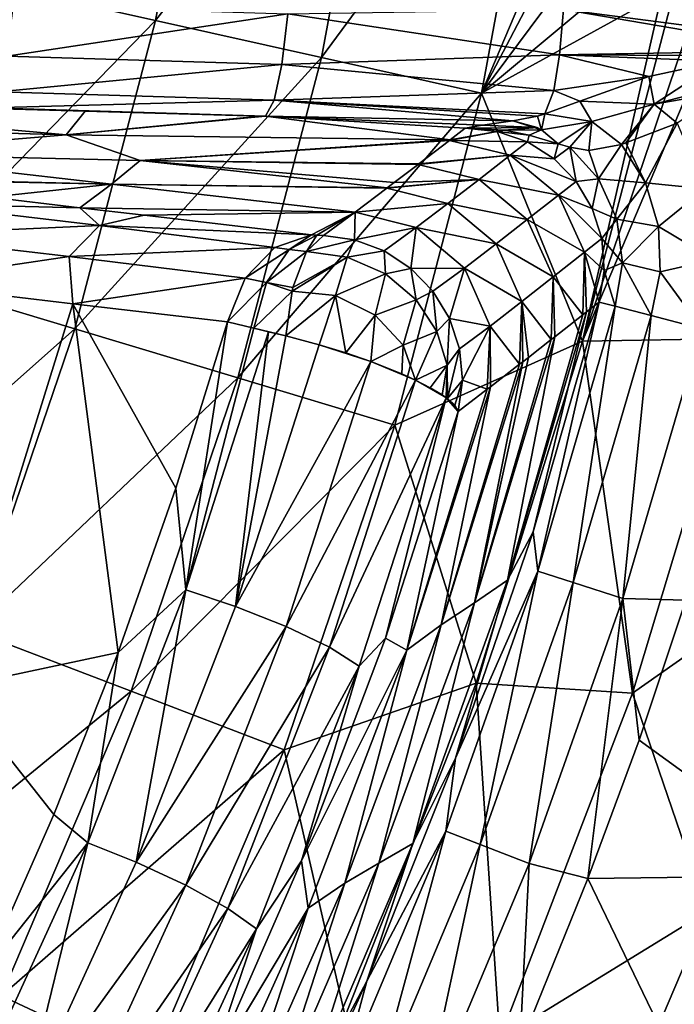
# Model space of a CAD drawing. Units: millimetres. Extents: x -210 to 210, y -210 to 210.
# Drawn here: x 148 to 172, y -69 to -34 of the extents above; entities that cross this region are included whole.
import ezdxf

# ---------------------------------------------------------------- set-up
doc = ezdxf.new("R2010")
doc.units = ezdxf.units.MM
doc.header["$LTSCALE"] = 52.148148
for name, color, linetype in [('10', 7, 'CONTINUOUS'), ('12', 7, 'CONTINUOUS'), ('16', 7, 'CONTINUOUS'), ('17', 7, 'CONTINUOUS'), ('21', 7, 'CONTINUOUS'), ('25', 7, 'CONTINUOUS'), ('28', 7, 'CONTINUOUS'), ('29', 7, 'CONTINUOUS'), ('30', 7, 'CONTINUOUS'), ('4', 7, 'CONTINUOUS'), ('40', 7, 'CONTINUOUS'), ('41', 7, 'CONTINUOUS'), ('42', 7, 'CONTINUOUS'), ('60', 7, 'CONTINUOUS'), ('61', 7, 'CONTINUOUS')]:
    doc.layers.add(name, color=color, linetype=linetype)

msp = doc.modelspace()

# ---------------------------------------------------------------- linework, layer by layer
at = {"layer": '10', "linetype": 'Continuous'}
for points in [[(168.389, -44.525, 24.418), (168.839, -44.17, 20.477), (166.463, -52.417, 20.477), (168.389, -44.525, 24.418)], [(165.546, -54.156, 24.383), (168.389, -44.525, 24.418), (166.463, -52.417, 20.477), (165.546, -54.156, 24.383)], [(168.389, -44.525, 24.418), (165.546, -54.156, 24.383), (168.257, -44.629, 25.573), (168.389, -44.525, 24.418)], [(165.546, -54.156, 24.383), (167.243, -45.422, 34.411), (168.257, -44.629, 25.573), (165.546, -54.156, 24.383)], [(165.546, -54.156, 24.383), (164.359, -54.965, 34.355), (167.243, -45.422, 34.411), (165.546, -54.156, 24.383)], [(167.243, -45.422, 34.411), (164.359, -54.965, 34.355), (167.119, -45.519, 35.49), (167.243, -45.422, 34.411)], [(164.359, -54.965, 34.355), (166.298, -46.158, 42.608), (167.119, -45.519, 35.49), (164.359, -54.965, 34.355)], [(163.168, -55.765, 44.327), (165.978, -46.405, 45.37), (166.097, -46.313, 44.344), (163.168, -55.765, 44.327)], [(163.168, -55.765, 44.327), (166.097, -46.313, 44.344), (164.359, -54.965, 34.355), (163.168, -55.765, 44.327)], [(166.097, -46.313, 44.344), (166.298, -46.158, 42.608), (164.359, -54.965, 34.355), (166.097, -46.313, 44.344)], [(164.933, -47.21, 54.358), (165.978, -46.405, 45.37), (163.168, -55.765, 44.327), (164.933, -47.21, 54.358)], [(164.933, -47.21, 54.358), (161.933, -56.667, 54.299), (164.822, -47.295, 55.307), (164.933, -47.21, 54.358)], [(161.933, -56.667, 54.299), (164.933, -47.21, 54.358), (163.168, -55.765, 44.327), (161.933, -56.667, 54.299)], [(161.933, -56.667, 54.299), (163.774, -48.096, 64.261), (164.822, -47.295, 55.307), (161.933, -56.667, 54.299)], [(161.161, -56.235, 64.261), (163.774, -48.096, 64.261), (161.933, -56.667, 54.299), (161.161, -56.235, 64.261)], [(163.679, -60.554, 20.477), (165.546, -54.156, 24.383), (166.463, -52.417, 20.477), (163.679, -60.554, 20.477)], [(162.15, -63.607, 24.383), (165.546, -54.156, 24.383), (163.679, -60.554, 20.477), (162.15, -63.607, 24.383)], [(165.546, -54.156, 24.383), (162.15, -63.607, 24.383), (164.359, -54.965, 34.355), (165.546, -54.156, 24.383)], [(162.15, -63.607, 24.383), (160.927, -64.324, 34.355), (164.359, -54.965, 34.355), (162.15, -63.607, 24.383)], [(160.927, -64.324, 34.355), (163.168, -55.765, 44.327), (164.359, -54.965, 34.355), (160.927, -64.324, 34.355)], [(159.7, -65.033, 44.327), (161.933, -56.667, 54.299), (163.168, -55.765, 44.327), (159.7, -65.033, 44.327)], [(159.7, -65.033, 44.327), (163.168, -55.765, 44.327), (160.927, -64.324, 34.355), (159.7, -65.033, 44.327)], [(158.142, -64.236, 64.261), (161.161, -56.235, 64.261), (161.933, -56.667, 54.299), (158.142, -64.236, 64.261)], [(158.387, -65.933, 54.299), (158.142, -64.236, 64.261), (161.933, -56.667, 54.299), (158.387, -65.933, 54.299)], [(158.387, -65.933, 54.299), (161.933, -56.667, 54.299), (159.7, -65.033, 44.327), (158.387, -65.933, 54.299)], [(160.492, -68.554, 20.477), (162.15, -63.607, 24.383), (163.679, -60.554, 20.477), (160.492, -68.554, 20.477)], [(158.215, -72.846, 24.383), (162.15, -63.607, 24.383), (160.492, -68.554, 20.477), (158.215, -72.846, 24.383)], [(162.15, -63.607, 24.383), (158.215, -72.846, 24.383), (160.927, -64.324, 34.355), (162.15, -63.607, 24.383)], [(154.727, -72.075, 64.261), (158.142, -64.236, 64.261), (158.387, -65.933, 54.299), (154.727, -72.075, 64.261)], [(158.215, -72.846, 24.383), (156.963, -73.471, 34.355), (160.927, -64.324, 34.355), (158.215, -72.846, 24.383)], [(156.963, -73.471, 34.355), (159.7, -65.033, 44.327), (160.927, -64.324, 34.355), (156.963, -73.471, 34.355)], [(155.707, -74.087, 44.327), (158.387, -65.933, 54.299), (159.7, -65.033, 44.327), (155.707, -74.087, 44.327)], [(155.707, -74.087, 44.327), (159.7, -65.033, 44.327), (156.963, -73.471, 34.355), (155.707, -74.087, 44.327)], [(154.311, -74.977, 54.299), (154.727, -72.075, 64.261), (158.387, -65.933, 54.299), (154.311, -74.977, 54.299)], [(154.311, -74.977, 54.299), (158.387, -65.933, 54.299), (155.707, -74.087, 44.327), (154.311, -74.977, 54.299)], [(156.914, -76.39, 20.477), (158.215, -72.846, 24.383), (160.492, -68.554, 20.477), (156.914, -76.39, 20.477)]]:
    msp.add_3dface(points, dxfattribs=at)
at = {"layer": '12', "linetype": 'Continuous'}
for points in [[(145.643, -58.016, 60.943), (143.503, -43.473, 53.266), (149.934, -44.23, 60.418), (145.643, -58.016, 60.943)], [(145.643, -58.016, 60.943), (149.934, -44.23, 60.418), (151.56, -56.752, 66.988), (145.643, -58.016, 60.943)], [(151.56, -56.752, 66.988), (149.934, -44.23, 60.418), (153.639, -50.853, 66.988), (151.56, -56.752, 66.988)], [(153.639, -50.853, 66.988), (149.934, -44.23, 60.418), (155.489, -44.88, 66.988), (153.639, -50.853, 66.988)], [(149.253, -62.567, 66.988), (145.643, -58.016, 60.943), (151.56, -56.752, 66.988), (149.253, -62.567, 66.988)], [(146.724, -68.288, 66.988), (145.643, -58.016, 60.943), (149.253, -62.567, 66.988), (146.724, -68.288, 66.988)]]:
    msp.add_3dface(points, dxfattribs=at)
at = {"layer": '16', "linetype": 'Continuous'}
for points in [[(154.976, -22.808, 78.414), (146.689, -32.676, 70.601), (152.898, -34.059, 78.414), (154.976, -22.808, 78.414)], [(154.976, -22.808, 78.414), (152.898, -34.059, 78.414), (161.031, -23.699, 86.426), (154.976, -22.808, 78.414)], [(161.031, -23.699, 86.426), (152.898, -34.059, 78.414), (158.871, -35.39, 86.426), (161.031, -23.699, 86.426)], [(166.852, -24.556, 94.604), (161.031, -23.699, 86.426), (158.871, -35.39, 86.426), (166.852, -24.556, 94.604)], [(164.615, -36.67, 94.604), (166.852, -24.556, 94.604), (158.871, -35.39, 86.426), (164.615, -36.67, 94.604)], [(164.615, -36.67, 94.604), (169.276, -25.688, 98.318), (166.852, -24.556, 94.604), (164.615, -36.67, 94.604)], [(169.136, -28.025, 98.653), (169.276, -25.688, 98.318), (164.615, -36.67, 94.604), (169.136, -28.025, 98.653)], [(169.44, -30.178, 99.633), (169.136, -28.025, 98.653), (164.615, -36.67, 94.604), (169.44, -30.178, 99.633)], [(170.197, -32.015, 101.233), (169.44, -30.178, 99.633), (164.615, -36.67, 94.604), (170.197, -32.015, 101.233)], [(171.095, -33.108, 102.866), (170.197, -32.015, 101.233), (164.615, -36.67, 94.604), (171.095, -33.108, 102.866)], [(146.689, -32.676, 70.601), (143.912, -43.297, 70.601), (152.898, -34.059, 78.414), (146.689, -32.676, 70.601)], [(168.24, -45.574, 102.919), (171.095, -33.108, 102.866), (164.615, -36.67, 94.604), (168.24, -45.574, 102.919)], [(171.095, -33.108, 102.866), (168.24, -45.574, 102.919), (171.436, -33.378, 103.451), (171.095, -33.108, 102.866)], [(171.436, -33.378, 103.451), (168.24, -45.574, 102.919), (172.236, -33.803, 104.771), (171.436, -33.378, 103.451)], [(172.236, -33.803, 104.771), (168.24, -45.574, 102.919), (173.143, -34.006, 106.198), (172.236, -33.803, 104.771)], [(152.898, -34.059, 78.414), (143.912, -43.297, 70.601), (150.004, -45.129, 78.414), (152.898, -34.059, 78.414)], [(152.898, -34.059, 78.414), (150.004, -45.129, 78.414), (158.871, -35.39, 86.426), (152.898, -34.059, 78.414)], [(168.24, -45.574, 102.919), (173.879, -45.48, 111.327), (173.143, -34.006, 106.198), (168.24, -45.574, 102.919)], [(158.871, -35.39, 86.426), (150.004, -45.129, 78.414), (155.864, -46.893, 86.426), (158.871, -35.39, 86.426)], [(164.615, -36.67, 94.604), (158.871, -35.39, 86.426), (155.864, -46.893, 86.426), (164.615, -36.67, 94.604)], [(161.499, -48.588, 94.604), (164.615, -36.67, 94.604), (155.864, -46.893, 86.426), (161.499, -48.588, 94.604)], [(161.499, -48.588, 94.604), (168.24, -45.574, 102.919), (164.615, -36.67, 94.604), (161.499, -48.588, 94.604)], [(143.912, -43.297, 70.601), (140.368, -53.686, 70.601), (150.004, -45.129, 78.414), (143.912, -43.297, 70.601)], [(150.004, -45.129, 78.414), (140.368, -53.686, 70.601), (146.309, -55.959, 78.414), (150.004, -45.129, 78.414)], [(150.004, -45.129, 78.414), (146.309, -55.959, 78.414), (155.864, -46.893, 86.426), (150.004, -45.129, 78.414)], [(164.424, -57.85, 102.919), (168.24, -45.574, 102.919), (161.499, -48.588, 94.604), (164.424, -57.85, 102.919)], [(170.041, -58.209, 111.327), (168.24, -45.574, 102.919), (164.424, -57.85, 102.919), (170.041, -58.209, 111.327)], [(170.041, -58.209, 111.327), (173.879, -45.48, 111.327), (168.24, -45.574, 102.919), (170.041, -58.209, 111.327)], [(170.041, -58.209, 111.327), (177.075, -53.274, 119.756), (173.879, -45.48, 111.327), (170.041, -58.209, 111.327)], [(155.864, -46.893, 86.426), (146.309, -55.959, 78.414), (152.025, -58.145, 86.426), (155.864, -46.893, 86.426)], [(161.499, -48.588, 94.604), (155.864, -46.893, 86.426), (152.025, -58.145, 86.426), (161.499, -48.588, 94.604)], [(157.522, -60.247, 94.604), (161.499, -48.588, 94.604), (152.025, -58.145, 86.426), (157.522, -60.247, 94.604)], [(157.522, -60.247, 94.604), (164.424, -57.85, 102.919), (161.499, -48.588, 94.604), (157.522, -60.247, 94.604)], [(172.714, -66.057, 119.756), (177.075, -53.274, 119.756), (170.041, -58.209, 111.327), (172.714, -66.057, 119.756)], [(146.309, -55.959, 78.414), (141.834, -66.489, 78.414), (152.025, -58.145, 86.426), (146.309, -55.959, 78.414)], [(159.713, -69.811, 102.919), (164.424, -57.85, 102.919), (157.522, -60.247, 94.604), (159.713, -69.811, 102.919)], [(165.272, -70.621, 111.327), (164.424, -57.85, 102.919), (159.713, -69.811, 102.919), (165.272, -70.621, 111.327)], [(165.272, -70.621, 111.327), (170.041, -58.209, 111.327), (164.424, -57.85, 102.919), (165.272, -70.621, 111.327)], [(152.025, -58.145, 86.426), (141.834, -66.489, 78.414), (147.376, -69.087, 86.426), (152.025, -58.145, 86.426)], [(157.522, -60.247, 94.604), (152.025, -58.145, 86.426), (147.376, -69.087, 86.426), (157.522, -60.247, 94.604)], [(165.272, -70.621, 111.327), (172.714, -66.057, 119.756), (170.041, -58.209, 111.327), (165.272, -70.621, 111.327)], [(152.704, -71.585, 94.604), (157.522, -60.247, 94.604), (147.376, -69.087, 86.426), (152.704, -71.585, 94.604)], [(152.704, -71.585, 94.604), (159.713, -69.811, 102.919), (157.522, -60.247, 94.604), (152.704, -71.585, 94.604)], [(167.431, -78.489, 119.756), (172.714, -66.057, 119.756), (165.272, -70.621, 111.327), (167.431, -78.489, 119.756)], [(172.714, -66.057, 119.756), (167.431, -78.489, 119.756), (177.329, -67.822, 128.128), (172.714, -66.057, 119.756)], [(177.329, -67.822, 128.128), (167.431, -78.489, 119.756), (171.905, -80.586, 128.128), (177.329, -67.822, 128.128)], [(152.704, -71.585, 94.604), (147.376, -69.087, 86.426), (141.939, -79.66, 86.426), (152.704, -71.585, 94.604)]]:
    msp.add_3dface(points, dxfattribs=at)
at = {"layer": '17', "linetype": 'Continuous'}
for points in [[(150.896, -41.422, 58.282), (143.227, -41.766, 51.867), (144.29, -40.647, 50.992), (150.896, -41.422, 58.282)], [(150.19, -40.785, 55.064), (144.29, -40.647, 50.992), (146.982, -40.409, 51.521), (150.19, -40.785, 55.064)], [(150.896, -41.422, 58.282), (144.29, -40.647, 50.992), (150.19, -40.785, 55.064), (150.896, -41.422, 58.282)], [(152.501, -41.055, 57.689), (150.896, -41.422, 58.282), (150.19, -40.785, 55.064), (152.501, -41.055, 57.689)], [(158.504, -41.754, 64.805), (150.896, -41.422, 58.282), (152.501, -41.055, 57.689), (158.504, -41.754, 64.805)], [(149.806, -42.54, 59.124), (143.227, -41.766, 51.867), (150.896, -41.422, 58.282), (149.806, -42.54, 59.124)], [(157.195, -42.206, 65.838), (149.806, -42.54, 59.124), (150.896, -41.422, 58.282), (157.195, -42.206, 65.838)], [(157.195, -42.206, 65.838), (150.896, -41.422, 58.282), (158.504, -41.754, 64.805), (157.195, -42.206, 65.838)], [(149.806, -42.54, 59.124), (143.503, -43.473, 53.266), (143.227, -41.766, 51.867), (149.806, -42.54, 59.124)], [(156.124, -43.317, 66.614), (149.806, -42.54, 59.124), (157.195, -42.206, 65.838), (156.124, -43.317, 66.614)], [(149.934, -44.23, 60.418), (143.503, -43.473, 53.266), (149.806, -42.54, 59.124), (149.934, -44.23, 60.418)], [(156.124, -43.317, 66.614), (149.934, -44.23, 60.418), (149.806, -42.54, 59.124), (156.124, -43.317, 66.614)], [(155.489, -44.88, 66.988), (149.934, -44.23, 60.418), (156.124, -43.317, 66.614), (155.489, -44.88, 66.988)]]:
    msp.add_3dface(points, dxfattribs=at)
at = {"layer": '21', "linetype": 'Continuous'}
for points in [[(153.639, -50.853, 66.988), (155.489, -44.88, 66.988), (153.989, -54.509, 68.234), (153.639, -50.853, 66.988)], [(153.989, -54.509, 68.234), (155.489, -44.88, 66.988), (156.434, -45.114, 67.898), (153.989, -54.509, 68.234)], [(156.962, -45.241, 68.234), (153.989, -54.509, 68.234), (156.434, -45.114, 67.898), (156.962, -45.241, 68.234)], [(153.989, -54.509, 68.234), (156.962, -45.241, 68.234), (155.772, -55.103, 68.802), (153.989, -54.509, 68.234)], [(156.962, -45.241, 68.234), (157.58, -45.388, 68.519), (155.772, -55.103, 68.802), (156.962, -45.241, 68.234)], [(155.772, -55.103, 68.802), (157.58, -45.388, 68.519), (158.784, -45.704, 68.802), (155.772, -55.103, 68.802)], [(155.772, -55.103, 68.802), (158.784, -45.704, 68.802), (160.642, -46.309, 68.603), (155.772, -55.103, 68.802)], [(158.784, -45.704, 68.802), (159.738, -45.996, 68.798), (160.642, -46.309, 68.603), (158.784, -45.704, 68.802)], [(157.593, -55.815, 68.602), (155.772, -55.103, 68.802), (160.642, -46.309, 68.603), (157.593, -55.815, 68.602)], [(157.593, -55.815, 68.602), (160.642, -46.309, 68.603), (162.245, -46.976, 67.667), (157.593, -55.815, 68.602)], [(160.642, -46.309, 68.603), (161.748, -46.75, 68.059), (162.245, -46.976, 67.667), (160.642, -46.309, 68.603)], [(159.157, -56.566, 67.666), (157.593, -55.815, 68.602), (162.245, -46.976, 67.667), (159.157, -56.566, 67.666)], [(163.347, -47.606, 66.137), (159.157, -56.566, 67.666), (162.245, -46.976, 67.667), (163.347, -47.606, 66.137)], [(163.347, -47.606, 66.137), (162.245, -46.976, 67.667), (163.2, -47.503, 66.437), (163.347, -47.606, 66.137)], [(162.245, -46.976, 67.667), (162.772, -47.246, 67.097), (163.2, -47.503, 66.437), (162.245, -46.976, 67.667)], [(163.347, -47.606, 66.137), (160.224, -57.245, 66.137), (159.157, -56.566, 67.666), (163.347, -47.606, 66.137)], [(163.347, -47.606, 66.137), (161.161, -56.235, 64.261), (160.224, -57.245, 66.137), (163.347, -47.606, 66.137)], [(163.774, -48.096, 64.261), (161.161, -56.235, 64.261), (163.347, -47.606, 66.137), (163.774, -48.096, 64.261)], [(163.65, -47.874, 65.226), (163.774, -48.096, 64.261), (163.347, -47.606, 66.137), (163.65, -47.874, 65.226)], [(163.387, -47.636, 66.044), (163.65, -47.874, 65.226), (163.347, -47.606, 66.137), (163.387, -47.636, 66.044)], [(151.56, -56.752, 66.988), (153.639, -50.853, 66.988), (153.989, -54.509, 68.234), (151.56, -56.752, 66.988)], [(151.56, -56.752, 66.988), (153.989, -54.509, 68.234), (150.468, -63.585, 68.234), (151.56, -56.752, 66.988)], [(150.468, -63.585, 68.234), (153.989, -54.509, 68.234), (152.213, -64.285, 68.802), (150.468, -63.585, 68.234)], [(152.213, -64.285, 68.802), (153.989, -54.509, 68.234), (155.772, -55.103, 68.802), (152.213, -64.285, 68.802)], [(152.213, -64.285, 68.802), (155.772, -55.103, 68.802), (157.593, -55.815, 68.602), (152.213, -64.285, 68.802)], [(153.988, -65.103, 68.602), (152.213, -64.285, 68.802), (157.593, -55.815, 68.602), (153.988, -65.103, 68.602)], [(153.988, -65.103, 68.602), (157.593, -55.815, 68.602), (159.157, -56.566, 67.666), (153.988, -65.103, 68.602)], [(155.507, -65.942, 67.666), (153.988, -65.103, 68.602), (159.157, -56.566, 67.666), (155.507, -65.942, 67.666)], [(160.224, -57.245, 66.137), (155.507, -65.942, 67.666), (159.157, -56.566, 67.666), (160.224, -57.245, 66.137)], [(161.161, -56.235, 64.261), (158.142, -64.236, 64.261), (160.224, -57.245, 66.137), (161.161, -56.235, 64.261)], [(149.253, -62.567, 66.988), (151.56, -56.752, 66.988), (150.468, -63.585, 68.234), (149.253, -62.567, 66.988)], [(160.224, -57.245, 66.137), (156.533, -66.678, 66.137), (155.507, -65.942, 67.666), (160.224, -57.245, 66.137)], [(160.224, -57.245, 66.137), (158.142, -64.236, 64.261), (156.533, -66.678, 66.137), (160.224, -57.245, 66.137)], [(146.724, -68.288, 66.988), (149.253, -62.567, 66.988), (150.468, -63.585, 68.234), (146.724, -68.288, 66.988)], [(146.724, -68.288, 66.988), (150.468, -63.585, 68.234), (146.413, -72.435, 68.234), (146.724, -68.288, 66.988)], [(146.413, -72.435, 68.234), (150.468, -63.585, 68.234), (148.113, -73.239, 68.802), (146.413, -72.435, 68.234)], [(148.113, -73.239, 68.802), (150.468, -63.585, 68.234), (152.213, -64.285, 68.802), (148.113, -73.239, 68.802)], [(148.113, -73.239, 68.802), (152.213, -64.285, 68.802), (153.988, -65.103, 68.602), (148.113, -73.239, 68.802)], [(158.142, -64.236, 64.261), (154.727, -72.075, 64.261), (156.533, -66.678, 66.137), (158.142, -64.236, 64.261)], [(149.837, -74.16, 68.602), (148.113, -73.239, 68.802), (153.988, -65.103, 68.602), (149.837, -74.16, 68.602)], [(149.837, -74.16, 68.602), (153.988, -65.103, 68.602), (155.507, -65.942, 67.666), (149.837, -74.16, 68.602)], [(151.305, -75.085, 67.666), (149.837, -74.16, 68.602), (155.507, -65.942, 67.666), (151.305, -75.085, 67.666)], [(156.533, -66.678, 66.137), (151.305, -75.085, 67.666), (155.507, -65.942, 67.666), (156.533, -66.678, 66.137)], [(156.533, -66.678, 66.137), (152.288, -75.875, 66.137), (151.305, -75.085, 67.666), (156.533, -66.678, 66.137)], [(156.533, -66.678, 66.137), (154.727, -72.075, 64.261), (152.288, -75.875, 66.137), (156.533, -66.678, 66.137)]]:
    msp.add_3dface(points, dxfattribs=at)
at = {"layer": '25', "linetype": 'Continuous'}
for points in [[(134.66, -37.747, 25.057), (135.8, -36.915, 15.092), (149.692, -38.168, 25.158), (134.66, -37.747, 25.057)], [(135.8, -36.915, 15.092), (150.378, -37.312, 15.187), (149.692, -38.168, 25.158), (135.8, -36.915, 15.092)], [(150.378, -37.312, 15.187), (135.8, -36.915, 15.092), (146.943, -37.195, 14.69), (150.378, -37.312, 15.187)], [(150.378, -37.312, 15.187), (156.681, -37.492, 16.098), (149.692, -38.168, 25.158), (150.378, -37.312, 15.187)], [(134.66, -37.747, 25.057), (149.692, -38.168, 25.158), (141.715, -38.841, 35.075), (134.66, -37.747, 25.057)], [(156.681, -37.492, 16.098), (156.86, -37.496, 16.124), (149.692, -38.168, 25.158), (156.681, -37.492, 16.098)], [(149.692, -38.168, 25.158), (156.86, -37.496, 16.124), (163.489, -38.348, 25.309), (149.692, -38.168, 25.158)], [(156.86, -37.496, 16.124), (165.742, -37.664, 17.406), (164.648, -37.824, 19.259), (156.86, -37.496, 16.124)], [(163.489, -38.348, 25.309), (156.86, -37.496, 16.124), (164.032, -37.929, 20.48), (163.489, -38.348, 25.309)], [(164.032, -37.929, 20.48), (156.86, -37.496, 16.124), (164.648, -37.824, 19.259), (164.032, -37.929, 20.48)], [(149.692, -38.168, 25.158), (152.358, -39.088, 35.151), (141.715, -38.841, 35.075), (149.692, -38.168, 25.158)], [(149.692, -38.168, 25.158), (163.489, -38.348, 25.309), (152.358, -39.088, 35.151), (149.692, -38.168, 25.158)], [(163.489, -38.348, 25.309), (163.459, -38.37, 25.57), (152.358, -39.088, 35.151), (163.489, -38.348, 25.309)], [(162.36, -39.212, 35.286), (152.358, -39.088, 35.151), (163.459, -38.37, 25.57), (162.36, -39.212, 35.286)], [(151.329, -39.939, 45.115), (140.826, -39.686, 45.047), (141.715, -38.841, 35.075), (151.329, -39.939, 45.115)], [(152.358, -39.088, 35.151), (151.329, -39.939, 45.115), (141.715, -38.841, 35.075), (152.358, -39.088, 35.151)], [(161.229, -40.07, 45.216), (151.329, -39.939, 45.115), (152.358, -39.088, 35.151), (161.229, -40.07, 45.216)], [(161.478, -39.881, 43.034), (161.229, -40.07, 45.216), (152.358, -39.088, 35.151), (161.478, -39.881, 43.034)], [(161.478, -39.881, 43.034), (152.358, -39.088, 35.151), (162.337, -39.229, 35.489), (161.478, -39.881, 43.034)], [(162.36, -39.212, 35.286), (162.337, -39.229, 35.489), (152.358, -39.088, 35.151), (162.36, -39.212, 35.286)], [(141.256, -39.736, 45.486), (140.826, -39.686, 45.047), (151.329, -39.939, 45.115), (141.256, -39.736, 45.486)], [(146.982, -40.409, 51.521), (141.256, -39.736, 45.486), (151.329, -39.939, 45.115), (146.982, -40.409, 51.521)], [(150.19, -40.785, 55.064), (146.982, -40.409, 51.521), (151.329, -39.939, 45.115), (150.19, -40.785, 55.064)], [(160.072, -40.94, 55.306), (150.19, -40.785, 55.064), (151.329, -39.939, 45.115), (160.072, -40.94, 55.306)], [(160.072, -40.94, 55.306), (151.329, -39.939, 45.115), (161.212, -40.083, 45.364), (160.072, -40.94, 55.306)], [(161.229, -40.07, 45.216), (161.212, -40.083, 45.364), (151.329, -39.939, 45.115), (161.229, -40.07, 45.216)], [(152.501, -41.055, 57.689), (150.19, -40.785, 55.064), (160.072, -40.94, 55.306), (152.501, -41.055, 57.689)], [(158.504, -41.754, 64.805), (152.501, -41.055, 57.689), (160.072, -40.94, 55.306), (158.504, -41.754, 64.805)], [(158.7, -41.772, 64.987), (158.504, -41.754, 64.805), (160.072, -40.94, 55.306), (158.7, -41.772, 64.987)], [(158.94, -41.785, 65.111), (158.7, -41.772, 64.987), (160.072, -40.94, 55.306), (158.94, -41.785, 65.111)]]:
    msp.add_3dface(points, dxfattribs=at)
at = {"layer": '28', "linetype": 'Continuous'}
for points in [[(163.459, -38.37, 25.57), (163.489, -38.348, 25.309), (165.174, -38.048, 20.343), (163.459, -38.37, 25.57)], [(166.26, -38.422, 20.24), (163.459, -38.37, 25.57), (165.174, -38.048, 20.343), (166.26, -38.422, 20.24)], [(163.489, -38.348, 25.309), (164.032, -37.929, 20.48), (165.174, -38.048, 20.343), (163.489, -38.348, 25.309)], [(162.36, -39.212, 35.286), (163.459, -38.37, 25.57), (165.642, -38.901, 25.73), (162.36, -39.212, 35.286)], [(165.642, -38.901, 25.73), (163.459, -38.37, 25.57), (166.26, -38.422, 20.24), (165.642, -38.901, 25.73)], [(167.219, -39.029, 20.175), (165.642, -38.901, 25.73), (166.26, -38.422, 20.24), (167.219, -39.029, 20.175)], [(161.478, -39.881, 43.034), (162.337, -39.229, 35.489), (164.526, -39.765, 35.638), (161.478, -39.881, 43.034)], [(162.337, -39.229, 35.489), (162.36, -39.212, 35.286), (165.642, -38.901, 25.73), (162.337, -39.229, 35.489)], [(162.337, -39.229, 35.489), (165.642, -38.901, 25.73), (164.526, -39.765, 35.638), (162.337, -39.229, 35.489)], [(165.642, -38.901, 25.73), (167.375, -40.336, 25.802), (164.526, -39.765, 35.638), (165.642, -38.901, 25.73)], [(167.375, -40.336, 25.802), (165.642, -38.901, 25.73), (168.008, -39.838, 20.153), (167.375, -40.336, 25.802)], [(168.008, -39.838, 20.153), (165.642, -38.901, 25.73), (167.219, -39.029, 20.175), (168.008, -39.838, 20.153)], [(161.212, -40.083, 45.364), (161.229, -40.07, 45.216), (164.526, -39.765, 35.638), (161.212, -40.083, 45.364)], [(163.403, -40.627, 45.546), (161.212, -40.083, 45.364), (164.526, -39.765, 35.638), (163.403, -40.627, 45.546)], [(161.478, -39.881, 43.034), (164.526, -39.765, 35.638), (161.229, -40.07, 45.216), (161.478, -39.881, 43.034)], [(166.259, -41.21, 35.711), (163.403, -40.627, 45.546), (164.526, -39.765, 35.638), (166.259, -41.21, 35.711)], [(167.375, -40.336, 25.802), (166.259, -41.21, 35.711), (164.526, -39.765, 35.638), (167.375, -40.336, 25.802)], [(168.589, -40.808, 20.175), (167.375, -40.336, 25.802), (168.008, -39.838, 20.153), (168.589, -40.808, 20.175)], [(160.072, -40.94, 55.306), (161.212, -40.083, 45.364), (163.403, -40.627, 45.546), (160.072, -40.94, 55.306)], [(162.272, -41.488, 55.453), (160.072, -40.94, 55.306), (163.403, -40.627, 45.546), (162.272, -41.488, 55.453)], [(165.136, -42.083, 45.62), (162.272, -41.488, 55.453), (163.403, -40.627, 45.546), (165.136, -42.083, 45.62)], [(165.136, -42.083, 45.62), (163.403, -40.627, 45.546), (166.259, -41.21, 35.711), (165.136, -42.083, 45.62)], [(167.375, -40.336, 25.802), (168.312, -42.383, 25.731), (166.259, -41.21, 35.711), (167.375, -40.336, 25.802)], [(168.312, -42.383, 25.731), (167.375, -40.336, 25.802), (168.931, -41.889, 20.238), (168.312, -42.383, 25.731)], [(168.931, -41.889, 20.238), (167.375, -40.336, 25.802), (168.589, -40.808, 20.175), (168.931, -41.889, 20.238)], [(158.94, -41.785, 65.111), (160.072, -40.94, 55.306), (160.056, -41.937, 65.258), (158.94, -41.785, 65.111)], [(160.056, -41.937, 65.258), (160.072, -40.94, 55.306), (162.272, -41.488, 55.453), (160.056, -41.937, 65.258)], [(167.189, -43.267, 35.64), (165.136, -42.083, 45.62), (166.259, -41.21, 35.711), (167.189, -43.267, 35.64)], [(168.312, -42.383, 25.731), (167.189, -43.267, 35.64), (166.259, -41.21, 35.711), (168.312, -42.383, 25.731)], [(161.119, -42.336, 65.332), (160.056, -41.937, 65.258), (162.272, -41.488, 55.453), (161.119, -42.336, 65.332)], [(162.073, -42.961, 65.328), (161.119, -42.336, 65.332), (162.272, -41.488, 55.453), (162.073, -42.961, 65.328)], [(164.005, -42.954, 55.528), (162.073, -42.961, 65.328), (162.272, -41.488, 55.453), (164.005, -42.954, 55.528)], [(164.005, -42.954, 55.528), (162.272, -41.488, 55.453), (165.136, -42.083, 45.62), (164.005, -42.954, 55.528)], [(169.016, -43.034, 20.341), (168.312, -42.383, 25.731), (168.931, -41.889, 20.238), (169.016, -43.034, 20.341)], [(166.058, -44.149, 45.547), (164.005, -42.954, 55.528), (165.136, -42.083, 45.62), (166.058, -44.149, 45.547)], [(166.058, -44.149, 45.547), (165.136, -42.083, 45.62), (167.189, -43.267, 35.64), (166.058, -44.149, 45.547)], [(168.312, -42.383, 25.731), (168.257, -44.629, 25.573), (167.189, -43.267, 35.64), (168.312, -42.383, 25.731)], [(168.389, -44.525, 24.418), (168.257, -44.629, 25.573), (168.312, -42.383, 25.731), (168.389, -44.525, 24.418)], [(168.839, -44.17, 20.477), (168.389, -44.525, 24.418), (168.312, -42.383, 25.731), (168.839, -44.17, 20.477)], [(168.839, -44.17, 20.477), (168.312, -42.383, 25.731), (169.016, -43.034, 20.341), (168.839, -44.17, 20.477)], [(162.87, -43.782, 65.245), (162.073, -42.961, 65.328), (164.005, -42.954, 55.528), (162.87, -43.782, 65.245)], [(163.467, -44.76, 65.088), (162.87, -43.782, 65.245), (164.005, -42.954, 55.528), (163.467, -44.76, 65.088)], [(164.92, -45.031, 55.454), (163.467, -44.76, 65.088), (164.005, -42.954, 55.528), (164.92, -45.031, 55.454)], [(164.92, -45.031, 55.454), (164.005, -42.954, 55.528), (166.058, -44.149, 45.547), (164.92, -45.031, 55.454)], [(167.119, -45.519, 35.49), (166.058, -44.149, 45.547), (167.189, -43.267, 35.64), (167.119, -45.519, 35.49)], [(167.243, -45.422, 34.411), (167.119, -45.519, 35.49), (167.189, -43.267, 35.64), (167.243, -45.422, 34.411)], [(168.257, -44.629, 25.573), (167.243, -45.422, 34.411), (167.189, -43.267, 35.64), (168.257, -44.629, 25.573)], [(165.978, -46.405, 45.37), (164.92, -45.031, 55.454), (166.058, -44.149, 45.547), (165.978, -46.405, 45.37)], [(166.097, -46.313, 44.344), (165.978, -46.405, 45.37), (166.058, -44.149, 45.547), (166.097, -46.313, 44.344)], [(166.298, -46.158, 42.608), (166.097, -46.313, 44.344), (166.058, -44.149, 45.547), (166.298, -46.158, 42.608)], [(167.119, -45.519, 35.49), (166.298, -46.158, 42.608), (166.058, -44.149, 45.547), (167.119, -45.519, 35.49)], [(163.828, -45.845, 64.863), (163.467, -44.76, 65.088), (164.92, -45.031, 55.454), (163.828, -45.845, 64.863)], [(163.933, -46.978, 64.582), (163.828, -45.845, 64.863), (164.92, -45.031, 55.454), (163.933, -46.978, 64.582)], [(164.822, -47.295, 55.307), (163.933, -46.978, 64.582), (164.92, -45.031, 55.454), (164.822, -47.295, 55.307)], [(164.933, -47.21, 54.358), (164.822, -47.295, 55.307), (164.92, -45.031, 55.454), (164.933, -47.21, 54.358)], [(165.978, -46.405, 45.37), (164.933, -47.21, 54.358), (164.92, -45.031, 55.454), (165.978, -46.405, 45.37)], [(164.822, -47.295, 55.307), (163.774, -48.096, 64.261), (163.933, -46.978, 64.582), (164.822, -47.295, 55.307)]]:
    msp.add_3dface(points, dxfattribs=at)
at = {"layer": '29', "linetype": 'Continuous'}
for points in [[(158.94, -41.785, 65.111), (160.056, -41.937, 65.258), (158.33, -42.35, 66.758), (158.94, -41.785, 65.111)], [(160.056, -41.937, 65.258), (159.782, -42.555, 67.059), (158.33, -42.35, 66.758), (160.056, -41.937, 65.258)], [(160.056, -41.937, 65.258), (161.119, -42.336, 65.332), (159.782, -42.555, 67.059), (160.056, -41.937, 65.258)], [(158.33, -42.35, 66.758), (159.782, -42.555, 67.059), (157.842, -43.643, 67.981), (158.33, -42.35, 66.758)], [(161.119, -42.336, 65.332), (161.165, -43.155, 67.109), (159.782, -42.555, 67.059), (161.119, -42.336, 65.332)], [(161.119, -42.336, 65.332), (162.073, -42.961, 65.328), (161.165, -43.155, 67.109), (161.119, -42.336, 65.332)], [(159.369, -43.93, 68.345), (157.809, -43.782, 68.057), (159.782, -42.555, 67.059), (159.369, -43.93, 68.345)], [(159.782, -42.555, 67.059), (157.809, -43.782, 68.057), (157.842, -43.643, 67.981), (159.782, -42.555, 67.059)], [(161.165, -43.155, 67.109), (159.369, -43.93, 68.345), (159.782, -42.555, 67.059), (161.165, -43.155, 67.109)], [(162.073, -42.961, 65.328), (162.272, -44.093, 66.98), (161.165, -43.155, 67.109), (162.073, -42.961, 65.328)], [(162.073, -42.961, 65.328), (162.87, -43.782, 65.245), (162.272, -44.093, 66.98), (162.073, -42.961, 65.328)], [(160.795, -44.639, 68.336), (159.369, -43.93, 68.345), (161.165, -43.155, 67.109), (160.795, -44.639, 68.336)], [(162.272, -44.093, 66.98), (160.795, -44.639, 68.336), (161.165, -43.155, 67.109), (162.272, -44.093, 66.98)], [(159.369, -43.93, 68.345), (157.58, -45.388, 68.519), (157.809, -43.782, 68.057), (159.369, -43.93, 68.345)], [(162.87, -43.782, 65.245), (163.012, -45.229, 66.727), (162.272, -44.093, 66.98), (162.87, -43.782, 65.245)], [(162.87, -43.782, 65.245), (163.467, -44.76, 65.088), (163.012, -45.229, 66.727), (162.87, -43.782, 65.245)], [(158.784, -45.704, 68.802), (157.58, -45.388, 68.519), (159.369, -43.93, 68.345), (158.784, -45.704, 68.802)], [(159.738, -45.996, 68.798), (158.784, -45.704, 68.802), (159.369, -43.93, 68.345), (159.738, -45.996, 68.798)], [(160.795, -44.639, 68.336), (159.738, -45.996, 68.798), (159.369, -43.93, 68.345), (160.795, -44.639, 68.336)], [(161.794, -45.721, 68.069), (160.795, -44.639, 68.336), (162.272, -44.093, 66.98), (161.794, -45.721, 68.069)], [(163.012, -45.229, 66.727), (161.794, -45.721, 68.069), (162.272, -44.093, 66.98), (163.012, -45.229, 66.727)], [(160.642, -46.309, 68.603), (159.738, -45.996, 68.798), (160.795, -44.639, 68.336), (160.642, -46.309, 68.603)], [(161.794, -45.721, 68.069), (160.642, -46.309, 68.603), (160.795, -44.639, 68.336), (161.794, -45.721, 68.069)], [(163.467, -44.76, 65.088), (163.376, -46.439, 66.4), (163.012, -45.229, 66.727), (163.467, -44.76, 65.088)], [(163.467, -44.76, 65.088), (163.828, -45.845, 64.863), (163.376, -46.439, 66.4), (163.467, -44.76, 65.088)], [(162.245, -46.976, 67.667), (161.794, -45.721, 68.069), (163.012, -45.229, 66.727), (162.245, -46.976, 67.667)], [(163.376, -46.439, 66.4), (162.245, -46.976, 67.667), (163.012, -45.229, 66.727), (163.376, -46.439, 66.4)], [(161.748, -46.75, 68.059), (160.642, -46.309, 68.603), (161.794, -45.721, 68.069), (161.748, -46.75, 68.059)], [(162.245, -46.976, 67.667), (161.748, -46.75, 68.059), (161.794, -45.721, 68.069), (162.245, -46.976, 67.667)], [(163.828, -45.845, 64.863), (163.387, -47.636, 66.044), (163.376, -46.439, 66.4), (163.828, -45.845, 64.863)], [(163.387, -47.636, 66.044), (163.828, -45.845, 64.863), (163.933, -46.978, 64.582), (163.387, -47.636, 66.044)], [(162.772, -47.246, 67.097), (162.245, -46.976, 67.667), (163.376, -46.439, 66.4), (162.772, -47.246, 67.097)], [(163.2, -47.503, 66.437), (162.772, -47.246, 67.097), (163.376, -46.439, 66.4), (163.2, -47.503, 66.437)], [(163.347, -47.606, 66.137), (163.2, -47.503, 66.437), (163.376, -46.439, 66.4), (163.347, -47.606, 66.137)], [(163.387, -47.636, 66.044), (163.347, -47.606, 66.137), (163.376, -46.439, 66.4), (163.387, -47.636, 66.044)], [(163.65, -47.874, 65.226), (163.387, -47.636, 66.044), (163.933, -46.978, 64.582), (163.65, -47.874, 65.226)], [(163.774, -48.096, 64.261), (163.65, -47.874, 65.226), (163.933, -46.978, 64.582), (163.774, -48.096, 64.261)]]:
    msp.add_3dface(points, dxfattribs=at)
at = {"layer": '30', "linetype": 'Continuous'}
for points in [[(157.195, -42.206, 65.838), (158.504, -41.754, 64.805), (157.702, -42.279, 66.366), (157.195, -42.206, 65.838)], [(158.504, -41.754, 64.805), (158.7, -41.772, 64.987), (157.702, -42.279, 66.366), (158.504, -41.754, 64.805)], [(158.7, -41.772, 64.987), (158.33, -42.35, 66.758), (157.702, -42.279, 66.366), (158.7, -41.772, 64.987)], [(158.7, -41.772, 64.987), (158.94, -41.785, 65.111), (158.33, -42.35, 66.758), (158.7, -41.772, 64.987)], [(156.124, -43.317, 66.614), (157.195, -42.206, 65.838), (157.702, -42.279, 66.366), (156.124, -43.317, 66.614)], [(156.894, -43.471, 67.405), (156.124, -43.317, 66.614), (157.702, -42.279, 66.366), (156.894, -43.471, 67.405)], [(158.33, -42.35, 66.758), (156.894, -43.471, 67.405), (157.702, -42.279, 66.366), (158.33, -42.35, 66.758)], [(158.33, -42.35, 66.758), (157.842, -43.643, 67.981), (156.894, -43.471, 67.405), (158.33, -42.35, 66.758)], [(155.489, -44.88, 66.988), (156.124, -43.317, 66.614), (156.894, -43.471, 67.405), (155.489, -44.88, 66.988)], [(156.434, -45.114, 67.898), (155.489, -44.88, 66.988), (156.894, -43.471, 67.405), (156.434, -45.114, 67.898)], [(157.809, -43.782, 68.057), (156.434, -45.114, 67.898), (156.894, -43.471, 67.405), (157.809, -43.782, 68.057)], [(157.842, -43.643, 67.981), (157.809, -43.782, 68.057), (156.894, -43.471, 67.405), (157.842, -43.643, 67.981)], [(157.58, -45.388, 68.519), (156.434, -45.114, 67.898), (157.809, -43.782, 68.057), (157.58, -45.388, 68.519)], [(157.58, -45.388, 68.519), (156.962, -45.241, 68.234), (156.434, -45.114, 67.898), (157.58, -45.388, 68.519)]]:
    msp.add_3dface(points, dxfattribs=at)
at = {"layer": '4', "linetype": 'Continuous'}
for points in [[(170.27, -59.898, 15), (171.954, -54.877, 15), (176.985, -64.76, 15), (170.27, -59.898, 15)], [(168.438, -64.871, 15), (170.27, -59.898, 15), (176.985, -64.76, 15), (168.438, -64.871, 15)], [(165.989, -70.902, 15), (168.438, -64.871, 15), (173.206, -74.77, 15), (165.989, -70.902, 15)], [(168.438, -64.871, 15), (176.985, -64.76, 15), (173.206, -74.77, 15), (168.438, -64.871, 15)]]:
    msp.add_3dface(points, dxfattribs=at)
at = {"layer": '40', "linetype": 'Continuous'}
for points in [[(166.463, -52.417, 20.477), (168.839, -44.17, 20.477), (166.638, -53.831, 18.346), (166.463, -52.417, 20.477)], [(166.638, -53.831, 18.346), (168.839, -44.17, 20.477), (169.415, -44.321, 18.346), (166.638, -53.831, 18.346)], [(166.638, -53.831, 18.346), (169.415, -44.321, 18.346), (167.902, -54.24, 16.575), (166.638, -53.831, 18.346)], [(167.902, -54.24, 16.575), (169.415, -44.321, 18.346), (170.701, -44.658, 16.575), (167.902, -54.24, 16.575)], [(167.902, -54.24, 16.575), (170.701, -44.658, 16.575), (169.693, -54.818, 15.406), (167.902, -54.24, 16.575)], [(169.693, -54.818, 15.406), (170.701, -44.658, 16.575), (172.521, -45.134, 15.406), (169.693, -54.818, 15.406)], [(171.954, -54.877, 15), (169.693, -54.818, 15.406), (172.521, -45.134, 15.406), (171.954, -54.877, 15)], [(163.679, -60.554, 20.477), (166.463, -52.417, 20.477), (166.638, -53.831, 18.346), (163.679, -60.554, 20.477)], [(163.327, -63.169, 18.346), (163.679, -60.554, 20.477), (166.638, -53.831, 18.346), (163.327, -63.169, 18.346)], [(163.327, -63.169, 18.346), (166.638, -53.831, 18.346), (164.566, -63.648, 16.575), (163.327, -63.169, 18.346)], [(164.566, -63.648, 16.575), (166.638, -53.831, 18.346), (167.902, -54.24, 16.575), (164.566, -63.648, 16.575)], [(164.566, -63.648, 16.575), (167.902, -54.24, 16.575), (166.321, -64.327, 15.406), (164.566, -63.648, 16.575)], [(166.321, -64.327, 15.406), (167.902, -54.24, 16.575), (169.693, -54.818, 15.406), (166.321, -64.327, 15.406)], [(168.438, -64.871, 15), (166.321, -64.327, 15.406), (169.693, -54.818, 15.406), (168.438, -64.871, 15)], [(170.27, -59.898, 15), (168.438, -64.871, 15), (169.693, -54.818, 15.406), (170.27, -59.898, 15)], [(171.954, -54.877, 15), (170.27, -59.898, 15), (169.693, -54.818, 15.406), (171.954, -54.877, 15)], [(160.492, -68.554, 20.477), (163.679, -60.554, 20.477), (163.327, -63.169, 18.346), (160.492, -68.554, 20.477)], [(159.493, -72.304, 18.346), (160.492, -68.554, 20.477), (163.327, -63.169, 18.346), (159.493, -72.304, 18.346)], [(159.493, -72.304, 18.346), (163.327, -63.169, 18.346), (160.703, -72.853, 16.575), (159.493, -72.304, 18.346)], [(160.703, -72.853, 16.575), (163.327, -63.169, 18.346), (164.566, -63.648, 16.575), (160.703, -72.853, 16.575)], [(160.703, -72.853, 16.575), (164.566, -63.648, 16.575), (162.417, -73.63, 15.406), (160.703, -72.853, 16.575)], [(162.417, -73.63, 15.406), (164.566, -63.648, 16.575), (166.321, -64.327, 15.406), (162.417, -73.63, 15.406)], [(165.989, -70.902, 15), (162.417, -73.63, 15.406), (166.321, -64.327, 15.406), (165.989, -70.902, 15)], [(168.438, -64.871, 15), (165.989, -70.902, 15), (166.321, -64.327, 15.406), (168.438, -64.871, 15)], [(156.914, -76.39, 20.477), (160.492, -68.554, 20.477), (159.493, -72.304, 18.346), (156.914, -76.39, 20.477)]]:
    msp.add_3dface(points, dxfattribs=at)
at = {"layer": '41', "linetype": 'Continuous'}
for points in [[(171.641, -37.744, 15.266), (170.501, -39.888, 16.374), (169.792, -38.457, 16.264), (171.641, -37.744, 15.266)], [(172.636, -40.11, 15.312), (170.501, -39.888, 16.374), (171.641, -37.744, 15.266), (172.636, -40.11, 15.312)], [(165.174, -38.048, 20.343), (164.032, -37.929, 20.48), (165.444, -38, 19.666), (165.174, -38.048, 20.343)], [(166.32, -38.173, 19.129), (165.174, -38.048, 20.343), (165.444, -38, 19.666), (166.32, -38.173, 19.129)], [(166.26, -38.422, 20.24), (165.174, -38.048, 20.343), (166.32, -38.173, 19.129), (166.26, -38.422, 20.24)], [(167.369, -38.485, 18.431), (166.26, -38.422, 20.24), (166.32, -38.173, 19.129), (167.369, -38.485, 18.431)], [(167.219, -39.029, 20.175), (166.26, -38.422, 20.24), (167.369, -38.485, 18.431), (167.219, -39.029, 20.175)], [(167.219, -39.029, 20.175), (167.369, -38.485, 18.431), (167.787, -38.614, 18.112), (167.219, -39.029, 20.175)], [(169.647, -38.51, 16.383), (168.812, -39.743, 18.06), (168.474, -38.725, 17.485), (169.647, -38.51, 16.383)], [(170.501, -39.888, 16.374), (168.812, -39.743, 18.06), (169.647, -38.51, 16.383), (170.501, -39.888, 16.374)], [(170.501, -39.888, 16.374), (169.647, -38.51, 16.383), (169.792, -38.457, 16.264), (170.501, -39.888, 16.374)], [(168.008, -39.838, 20.153), (167.219, -39.029, 20.175), (167.787, -38.614, 18.112), (168.008, -39.838, 20.153)], [(168.812, -39.743, 18.06), (168.008, -39.838, 20.153), (167.787, -38.614, 18.112), (168.812, -39.743, 18.06)], [(168.812, -39.743, 18.06), (167.787, -38.614, 18.112), (168.474, -38.725, 17.485), (168.812, -39.743, 18.06)], [(168.589, -40.808, 20.175), (168.008, -39.838, 20.153), (168.812, -39.743, 18.06), (168.589, -40.808, 20.175)], [(169.47, -41.19, 18.103), (168.589, -40.808, 20.175), (168.812, -39.743, 18.06), (169.47, -41.19, 18.103)], [(169.47, -41.19, 18.103), (168.812, -39.743, 18.06), (170.501, -39.888, 16.374), (169.47, -41.19, 18.103)], [(170.966, -41.456, 16.415), (169.47, -41.19, 18.103), (170.501, -39.888, 16.374), (170.966, -41.456, 16.415)], [(170.966, -41.456, 16.415), (170.501, -39.888, 16.374), (172.636, -40.11, 15.312), (170.966, -41.456, 16.415)], [(172.963, -42.647, 15.349), (170.966, -41.456, 16.415), (172.636, -40.11, 15.312), (172.963, -42.647, 15.349)], [(168.931, -41.889, 20.238), (168.589, -40.808, 20.175), (169.47, -41.19, 18.103), (168.931, -41.889, 20.238)], [(169.673, -42.763, 18.201), (168.931, -41.889, 20.238), (169.47, -41.19, 18.103), (169.673, -42.763, 18.201)], [(169.673, -42.763, 18.201), (169.47, -41.19, 18.103), (170.966, -41.456, 16.415), (169.673, -42.763, 18.201)], [(171.03, -43.08, 16.483), (169.673, -42.763, 18.201), (170.966, -41.456, 16.415), (171.03, -43.08, 16.483)], [(171.03, -43.08, 16.483), (170.966, -41.456, 16.415), (172.963, -42.647, 15.349), (171.03, -43.08, 16.483)], [(169.016, -43.034, 20.341), (168.931, -41.889, 20.238), (169.673, -42.763, 18.201), (169.016, -43.034, 20.341)], [(169.415, -44.321, 18.346), (169.016, -43.034, 20.341), (169.673, -42.763, 18.201), (169.415, -44.321, 18.346)], [(170.701, -44.658, 16.575), (169.415, -44.321, 18.346), (169.673, -42.763, 18.201), (170.701, -44.658, 16.575)], [(170.701, -44.658, 16.575), (169.673, -42.763, 18.201), (171.03, -43.08, 16.483), (170.701, -44.658, 16.575)], [(172.521, -45.134, 15.406), (171.03, -43.08, 16.483), (172.963, -42.647, 15.349), (172.521, -45.134, 15.406)], [(168.839, -44.17, 20.477), (169.016, -43.034, 20.341), (169.415, -44.321, 18.346), (168.839, -44.17, 20.477)], [(172.521, -45.134, 15.406), (170.701, -44.658, 16.575), (171.03, -43.08, 16.483), (172.521, -45.134, 15.406)]]:
    msp.add_3dface(points, dxfattribs=at)
at = {"layer": '42', "linetype": 'Continuous'}
for points in [[(147.798, -33.526, 9.719), (157.662, -33.817, 11.151), (147.563, -35.347, 10.883), (147.798, -33.526, 9.719)], [(177.443, -33.481, 13.828), (177.413, -34.946, 14.504), (167.561, -33.667, 12.463), (177.443, -33.481, 13.828)], [(157.662, -33.817, 11.151), (157.447, -35.641, 12.315), (147.563, -35.347, 10.883), (157.662, -33.817, 11.151)], [(157.662, -33.817, 11.151), (167.419, -35.288, 13.312), (157.447, -35.641, 12.315), (157.662, -33.817, 11.151)], [(167.561, -33.667, 12.463), (167.419, -35.288, 13.312), (157.662, -33.817, 11.151), (167.561, -33.667, 12.463)], [(167.561, -33.667, 12.463), (176.18, -35.133, 14.446), (167.419, -35.288, 13.312), (167.561, -33.667, 12.463)], [(177.413, -34.946, 14.504), (176.18, -35.133, 14.446), (167.561, -33.667, 12.463), (177.413, -34.946, 14.504)], [(147.563, -35.347, 10.883), (157.447, -35.641, 12.315), (147.265, -36.626, 12.616), (147.563, -35.347, 10.883)], [(167.419, -35.288, 13.312), (167.216, -36.573, 14.605), (157.447, -35.641, 12.315), (167.419, -35.288, 13.312)], [(167.216, -36.573, 14.605), (167.419, -35.288, 13.312), (170.624, -36.069, 14.451), (167.216, -36.573, 14.605)], [(176.18, -35.133, 14.446), (174.779, -35.325, 14.38), (167.419, -35.288, 13.312), (176.18, -35.133, 14.446)], [(174.779, -35.325, 14.38), (173.187, -35.522, 14.304), (167.419, -35.288, 13.312), (174.779, -35.325, 14.38)], [(167.419, -35.288, 13.312), (173.187, -35.522, 14.304), (170.624, -36.069, 14.451), (167.419, -35.288, 13.312)], [(157.447, -35.641, 12.315), (157.164, -36.923, 14.048), (147.265, -36.626, 12.616), (157.447, -35.641, 12.315)], [(157.447, -35.641, 12.315), (167.216, -36.573, 14.605), (157.164, -36.923, 14.048), (157.447, -35.641, 12.315)], [(168.15, -36.958, 15.339), (167.216, -36.573, 14.605), (170.624, -36.069, 14.451), (168.15, -36.958, 15.339)], [(157.164, -36.923, 14.048), (146.943, -37.195, 14.69), (147.265, -36.626, 12.616), (157.164, -36.923, 14.048)], [(167.216, -36.573, 14.605), (166.889, -37.415, 16.254), (157.164, -36.923, 14.048), (167.216, -36.573, 14.605)], [(166.889, -37.415, 16.254), (167.216, -36.573, 14.605), (168.15, -36.958, 15.339), (166.889, -37.415, 16.254)], [(156.86, -37.496, 16.124), (146.943, -37.195, 14.69), (157.164, -36.923, 14.048), (156.86, -37.496, 16.124)], [(165.742, -37.664, 17.406), (156.86, -37.496, 16.124), (157.164, -36.923, 14.048), (165.742, -37.664, 17.406)], [(166.627, -37.494, 16.496), (165.742, -37.664, 17.406), (157.164, -36.923, 14.048), (166.627, -37.494, 16.496)], [(166.889, -37.415, 16.254), (166.627, -37.494, 16.496), (157.164, -36.923, 14.048), (166.889, -37.415, 16.254)], [(156.86, -37.496, 16.124), (150.378, -37.312, 15.187), (146.943, -37.195, 14.69), (156.86, -37.496, 16.124)], [(156.86, -37.496, 16.124), (156.681, -37.492, 16.098), (150.378, -37.312, 15.187), (156.86, -37.496, 16.124)]]:
    msp.add_3dface(points, dxfattribs=at)
at = {"layer": '60', "linetype": 'Continuous'}
for points in [[(170.624, -36.069, 14.451), (173.187, -35.522, 14.304), (170.819, -37.066, 15.204), (170.624, -36.069, 14.451)], [(173.187, -35.522, 14.304), (173.343, -36.409, 14.821), (170.819, -37.066, 15.204), (173.187, -35.522, 14.304)], [(168.15, -36.958, 15.339), (170.624, -36.069, 14.451), (170.819, -37.066, 15.204), (168.15, -36.958, 15.339)], [(173.343, -36.409, 14.821), (173.381, -36.625, 14.891), (170.819, -37.066, 15.204), (173.343, -36.409, 14.821)], [(173.381, -36.625, 14.891), (171.641, -37.744, 15.266), (170.819, -37.066, 15.204), (173.381, -36.625, 14.891)], [(166.889, -37.415, 16.254), (168.15, -36.958, 15.339), (168.577, -37.69, 16.312), (166.889, -37.415, 16.254)], [(168.15, -36.958, 15.339), (170.819, -37.066, 15.204), (168.577, -37.69, 16.312), (168.15, -36.958, 15.339)], [(170.819, -37.066, 15.204), (169.647, -38.51, 16.383), (168.577, -37.69, 16.312), (170.819, -37.066, 15.204)], [(169.792, -38.457, 16.264), (169.647, -38.51, 16.383), (170.819, -37.066, 15.204), (169.792, -38.457, 16.264)], [(171.641, -37.744, 15.266), (169.792, -38.457, 16.264), (170.819, -37.066, 15.204), (171.641, -37.744, 15.266)], [(166.627, -37.494, 16.496), (166.889, -37.415, 16.254), (166.768, -37.989, 18.069), (166.627, -37.494, 16.496)], [(166.889, -37.415, 16.254), (168.577, -37.69, 16.312), (166.768, -37.989, 18.069), (166.889, -37.415, 16.254)], [(165.742, -37.664, 17.406), (166.627, -37.494, 16.496), (166.768, -37.989, 18.069), (165.742, -37.664, 17.406)], [(165.742, -37.664, 17.406), (166.768, -37.989, 18.069), (166.61, -37.902, 17.97), (165.742, -37.664, 17.406)], [(168.577, -37.69, 16.312), (167.369, -38.485, 18.431), (166.768, -37.989, 18.069), (168.577, -37.69, 16.312)], [(167.787, -38.614, 18.112), (167.369, -38.485, 18.431), (168.577, -37.69, 16.312), (167.787, -38.614, 18.112)], [(168.474, -38.725, 17.485), (167.787, -38.614, 18.112), (168.577, -37.69, 16.312), (168.474, -38.725, 17.485)], [(169.647, -38.51, 16.383), (168.474, -38.725, 17.485), (168.577, -37.69, 16.312), (169.647, -38.51, 16.383)]]:
    msp.add_3dface(points, dxfattribs=at)
at = {"layer": '61', "linetype": 'Continuous'}
for points in [[(164.032, -37.929, 20.48), (164.648, -37.824, 19.259), (166.61, -37.902, 17.97), (164.032, -37.929, 20.48)], [(164.648, -37.824, 19.259), (165.742, -37.664, 17.406), (166.61, -37.902, 17.97), (164.648, -37.824, 19.259)], [(165.444, -38, 19.666), (164.032, -37.929, 20.48), (166.61, -37.902, 17.97), (165.444, -38, 19.666)], [(166.768, -37.989, 18.069), (165.444, -38, 19.666), (166.61, -37.902, 17.97), (166.768, -37.989, 18.069)], [(166.32, -38.173, 19.129), (165.444, -38, 19.666), (166.768, -37.989, 18.069), (166.32, -38.173, 19.129)], [(167.369, -38.485, 18.431), (166.32, -38.173, 19.129), (166.768, -37.989, 18.069), (167.369, -38.485, 18.431)]]:
    msp.add_3dface(points, dxfattribs=at)

doc.saveas('drawing.dxf')
